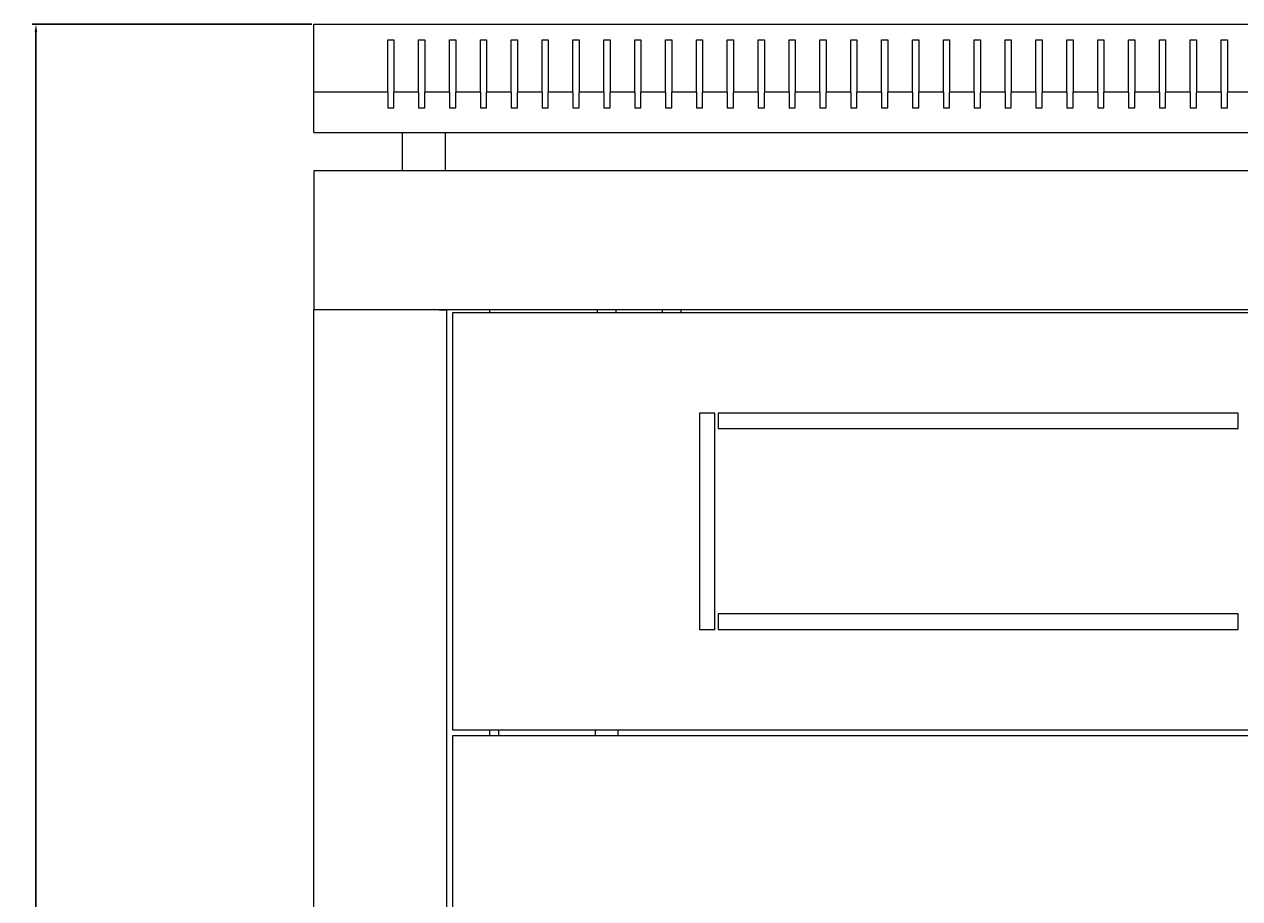
# Model space of a CAD drawing. Units: millimetres. Extents: x -448 to 2490, y -1686 to 511.
# Drawn here: x 1792 to 2186, y 228 to 511 of the extents above; entities that cross this region are included whole.
import ezdxf

# ---------------------------------------------------------------- set-up
doc = ezdxf.new("R2010")
doc.units = ezdxf.units.MM
doc.styles.get("Standard").update_dxf_attribs({"font": 'arial.ttf'})
doc.dimstyles.new('ISO-25', dxfattribs={"dimtxt": 2.5, "dimasz": 2.5, "dimexe": 1.25, "dimexo": 0.625, "dimtad": 1, "dimtxsty": 'Standard', "dimcen": 2.5, "dimadec": 0, "dimazin": 0, "dimtfac": 1, "dimtmove": 0, "dimatfit": 3, "dimfxl": 1, "dimarcsym": 0})

# ---------------------------------------------------------------- blocks, each defined once
blk = doc.blocks.new('A$C75686D82')
at = {"color": 0, "linetype": 'Continuous', "lineweight": 0, "extrusion": (-9.95799e-17, 1, 2.22045e-16)}
for p, q in [((-300, 518.15), (300, 518.15)), ((-300, 496.15), (-300, 518.15)), ((-276, 496.15), (-276, 513.15)), ((-276, 513.15), (-274, 513.15)), ((-274, 513.15), (-274, 496.15)), ((-266, 496.15), (-266, 513.15)), ((-266, 513.15), (-264, 513.15)), ((-264, 513.15), (-264, 496.15)), ((-256, 496.15), (-256, 513.15)), ((-256, 513.15), (-254, 513.15)), ((-254, 513.15), (-254, 496.15)), ((-246, 496.15), (-246, 513.15)), ((-246, 513.15), (-244, 513.15)), ((-244, 513.15), (-244, 496.15)), ((-236, 496.15), (-236, 513.15)), ((-236, 513.15), (-234, 513.15)), ((-234, 513.15), (-234, 496.15)), ((-226, 496.15), (-226, 513.15)), ((-226, 513.15), (-224, 513.15)), ((-224, 513.15), (-224, 496.15)), ((-216, 496.15), (-216, 513.15)), ((-216, 513.15), (-214, 513.15)), ((-214, 513.15), (-214, 496.15)), ((-206, 496.15), (-206, 513.15)), ((-206, 513.15), (-204, 513.15)), ((-204, 513.15), (-204, 496.15)), ((-196, 496.15), (-196, 513.15)), ((-196, 513.15), (-194, 513.15)), ((-194, 513.15), (-194, 496.15)), ((-186, 496.15), (-186, 513.15)), ((-186, 513.15), (-184, 513.15)), ((-184, 513.15), (-184, 496.15)), ((-176, 496.15), (-176, 513.15)), ((-176, 513.15), (-174, 513.15)), ((-174, 513.15), (-174, 496.15)), ((-166, 496.15), (-166, 513.15)), ((-166, 513.15), (-164, 513.15)), ((-164, 513.15), (-164, 496.15)), ((-156, 496.15), (-156, 513.15)), ((-156, 513.15), (-154, 513.15)), ((-154, 513.15), (-154, 496.15)), ((-146, 496.15), (-146, 513.15)), ((-146, 513.15), (-144, 513.15)), ((-144, 513.15), (-144, 496.15)), ((-136, 496.15), (-136, 513.15)), ((-136, 513.15), (-134, 513.15)), ((-134, 513.15), (-134, 496.15)), ((-126, 496.15), (-126, 513.15)), ((-126, 513.15), (-124, 513.15)), ((-124, 513.15), (-124, 496.15)), ((-116, 496.15), (-116, 513.15)), ((-116, 513.15), (-114, 513.15)), ((-114, 513.15), (-114, 496.15)), ((-106, 496.15), (-106, 513.15)), ((-106, 513.15), (-104, 513.15)), ((-104, 513.15), (-104, 496.15)), ((-96, 496.15), (-96, 513.15)), ((-96, 513.15), (-94, 513.15)), ((-94, 513.15), (-94, 496.15)), ((-86, 496.15), (-86, 513.15)), ((-86, 513.15), (-84, 513.15)), ((-84, 513.15), (-84, 496.15)), ((-76, 496.15), (-76, 513.15)), ((-76, 513.15), (-74, 513.15)), ((-74, 513.15), (-74, 496.15)), ((-66, 496.15), (-66, 513.15)), ((-66, 513.15), (-64, 513.15)), ((-64, 513.15), (-64, 496.15)), ((-56, 496.15), (-56, 513.15)), ((-56, 513.15), (-54, 513.15)), ((-54, 513.15), (-54, 496.15)), ((-46, 496.15), (-46, 513.15)), ((-46, 513.15), (-44, 513.15)), ((-44, 513.15), (-44, 496.15)), ((-36, 496.15), (-36, 513.15)), ((-36, 513.15), (-34, 513.15)), ((-34, 513.15), (-34, 496.15)), ((-26, 496.15), (-26, 513.15)), ((-26, 513.15), (-24, 513.15)), ((-24, 513.15), (-24, 496.15)), ((-16, 496.15), (-16, 513.15)), ((-16, 513.15), (-14, 513.15)), ((-14, 513.15), (-14, 496.15)), ((-6, 496.15), (-6, 513.15)), ((-6, 513.15), (-4, 513.15)), ((-4, 513.15), (-4, 496.15)), ((-276, 496.15), (-300, 496.15)), ((-300, 483.15), (-300, 496.15)), ((-276, 496.15), (-276, 491.15)), ((-266, 496.15), (-274, 496.15)), ((-274, 491.15), (-274, 496.15)), ((-266, 496.15), (-266, 491.15)), ((-256, 496.15), (-264, 496.15)), ((-264, 491.15), (-264, 496.15)), ((-256, 496.15), (-256, 491.15)), ((-246, 496.15), (-254, 496.15)), ((-254, 491.15), (-254, 496.15)), ((-246, 496.15), (-246, 491.15)), ((-236, 496.15), (-244, 496.15)), ((-244, 491.15), (-244, 496.15)), ((-236, 496.15), (-236, 491.15)), ((-226, 496.15), (-234, 496.15)), ((-234, 491.15), (-234, 496.15)), ((-226, 496.15), (-226, 491.15)), ((-216, 496.15), (-224, 496.15)), ((-224, 491.15), (-224, 496.15)), ((-216, 496.15), (-216, 491.15)), ((-206, 496.15), (-214, 496.15)), ((-214, 491.15), (-214, 496.15)), ((-206, 496.15), (-206, 491.15)), ((-196, 496.15), (-204, 496.15)), ((-204, 491.15), (-204, 496.15)), ((-196, 496.15), (-196, 491.15)), ((-186, 496.15), (-194, 496.15)), ((-194, 491.15), (-194, 496.15)), ((-186, 496.15), (-186, 491.15)), ((-176, 496.15), (-184, 496.15)), ((-184, 491.15), (-184, 496.15)), ((-176, 496.15), (-176, 491.15)), ((-166, 496.15), (-174, 496.15)), ((-174, 491.15), (-174, 496.15)), ((-166, 496.15), (-166, 491.15)), ((-156, 496.15), (-164, 496.15)), ((-164, 491.15), (-164, 496.15)), ((-156, 496.15), (-156, 491.15)), ((-146, 496.15), (-154, 496.15)), ((-154, 491.15), (-154, 496.15)), ((-146, 496.15), (-146, 491.15)), ((-136, 496.15), (-144, 496.15)), ((-144, 491.15), (-144, 496.15)), ((-136, 496.15), (-136, 491.15)), ((-126, 496.15), (-134, 496.15)), ((-134, 491.15), (-134, 496.15)), ((-126, 496.15), (-126, 491.15)), ((-116, 496.15), (-124, 496.15)), ((-124, 491.15), (-124, 496.15)), ((-116, 496.15), (-116, 491.15)), ((-106, 496.15), (-114, 496.15)), ((-114, 491.15), (-114, 496.15)), ((-106, 496.15), (-106, 491.15)), ((-96, 496.15), (-104, 496.15)), ((-104, 491.15), (-104, 496.15)), ((-96, 496.15), (-96, 491.15)), ((-86, 496.15), (-94, 496.15)), ((-94, 491.15), (-94, 496.15)), ((-86, 496.15), (-86, 491.15)), ((-76, 496.15), (-84, 496.15)), ((-84, 491.15), (-84, 496.15)), ((-76, 496.15), (-76, 491.15)), ((-66, 496.15), (-74, 496.15)), ((-74, 491.15), (-74, 496.15)), ((-66, 496.15), (-66, 491.15)), ((-56, 496.15), (-64, 496.15)), ((-64, 491.15), (-64, 496.15)), ((-56, 496.15), (-56, 491.15)), ((-46, 496.15), (-54, 496.15)), ((-54, 491.15), (-54, 496.15)), ((-46, 496.15), (-46, 491.15)), ((-36, 496.15), (-44, 496.15)), ((-44, 491.15), (-44, 496.15)), ((-36, 496.15), (-36, 491.15)), ((-26, 496.15), (-34, 496.15)), ((-34, 491.15), (-34, 496.15)), ((-26, 496.15), (-26, 491.15)), ((-16, 496.15), (-24, 496.15)), ((-24, 491.15), (-24, 496.15)), ((-16, 496.15), (-16, 491.15)), ((-6, 496.15), (-14, 496.15)), ((-14, 491.15), (-14, 496.15)), ((-6, 496.15), (-6, 491.15)), ((4, 496.15), (-4, 496.15)), ((-4, 491.15), (-4, 496.15)), ((-276, 491.15), (-274, 491.15)), ((-266, 491.15), (-264, 491.15)), ((-256, 491.15), (-254, 491.15)), ((-246, 491.15), (-244, 491.15)), ((-236, 491.15), (-234, 491.15)), ((-226, 491.15), (-224, 491.15)), ((-216, 491.15), (-214, 491.15)), ((-206, 491.15), (-204, 491.15)), ((-196, 491.15), (-194, 491.15)), ((-186, 491.15), (-184, 491.15)), ((-176, 491.15), (-174, 491.15)), ((-166, 491.15), (-164, 491.15)), ((-156, 491.15), (-154, 491.15)), ((-146, 491.15), (-144, 491.15)), ((-136, 491.15), (-134, 491.15)), ((-126, 491.15), (-124, 491.15)), ((-116, 491.15), (-114, 491.15)), ((-106, 491.15), (-104, 491.15)), ((-96, 491.15), (-94, 491.15)), ((-86, 491.15), (-84, 491.15)), ((-76, 491.15), (-74, 491.15)), ((-66, 491.15), (-64, 491.15)), ((-56, 491.15), (-54, 491.15)), ((-46, 491.15), (-44, 491.15)), ((-36, 491.15), (-34, 491.15)), ((-26, 491.15), (-24, 491.15)), ((-16, 491.15), (-14, 491.15)), ((-6, 491.15), (-4, 491.15)), ((-300, 483.15), (300, 483.15)), ((-271.25, 470.75), (-271.25, 483.15)), ((-257.25, 470.75), (-257.25, 483.15)), ((-300, 470.75), (-300, 425.75)), ((300, 470.75), (-300, 470.75)), ((-297.6, 425.75), (-300, 425.75)), ((-300, -416.65), (-300, 425.75)), ((300, 425.75), (-300, 425.75)), ((-259.4, 425.75), (-297.6, 425.75)), ((-259.4, 425.75), (-257, 425.75)), ((-257, 425.75), (-257, -416.65)), ((-242.9, 424.75), (-242.9, 425.75)), ((-208, 424.75), (-208, 425.75)), ((-202, 424.75), (-202, 425.75)), ((-187, 424.75), (-187, 425.75)), ((-181, 424.75), (-181, 425.75)), ((-255, 424.75), (-255, 289.75)), ((255, 424.75), (-255, 424.75)), ((-170, 392.25), (-175, 392.25)), ((-175, 392.25), (-175, 322.25)), ((-170, 322.25), (-170, 392.25)), ((-169, 392.25), (-169, 387.25)), ((-0.5, 392.25), (-169, 392.25)), ((-0.5, 387.25), (-0.5, 392.25)), ((-169, 387.25), (-0.5, 387.25)), ((-169, 327.25), (-169, 322.25)), ((-0.5, 327.25), (-169, 327.25)), ((-0.5, 322.25), (-0.5, 327.25)), ((-175, 322.25), (-170, 322.25)), ((-169, 322.25), (-0.5, 322.25)), ((-255, 289.75), (255, 289.75)), ((-255, 287.75), (-255, -278.65)), ((255, 287.75), (-255, 287.75)), ((-242.9, 287.75), (-242.9, 289.75)), ((-240, 287.75), (-240, 289.75)), ((-208.65, 287.75), (-208.65, 289.75)), ((-201.35, 287.75), (-201.35, 289.75))]:
    blk.add_line(p, q, dxfattribs=at)
blk = doc.blocks.new('*D6')
at = {"color": 0, "lineweight": -2, "transparency": 16777216}
for p, q in [((1884.93, 511.26), (1794.32, 511.26)), ((1795.57, -466.04), (1795.57, 508.76)), ((1884.93, -468.54), (1794.32, -468.54))]:
    blk.add_line(p, q, dxfattribs=at)
at = {"color": 0, "transparency": 16777216}
for points in [[(1795.16, 508.76), (1795.99, 508.76), (1795.57, 511.26)], [(1795.16, -466.04), (1795.99, -466.04), (1795.57, -468.54)]]:
    blk.add_solid(points, dxfattribs=at)
at = {"layer": 'Defpoints', "color": 0, "transparency": 16777216}
for p in [(1795.57, 511.26), (1885.56, 511.26), (1885.56, -468.54)]:
    blk.add_point(p, dxfattribs=at)
at = {"color": 0, "transparency": 16777216, "insert": (1793.45, 21.36), "char_height": 2.5, "attachment_point": 5, "rotation": 90}
blk.add_mtext('979,8', dxfattribs=at)

msp = doc.modelspace()

# ---------------------------------------------------------------- block references
msp.add_blockref('A$C75686D82', (2185.557, -6.89))

# ---------------------------------------------------------------- dimensions: what is measured, and where the dimension line sits
at = {"color": 8}
dim = msp.add_linear_dim(base=(1795.572, 511.261), p1=(1885.557, -468.539), p2=(1885.557, 511.261), angle=90, dimstyle='ISO-25', dxfattribs=at)
dim.commit()
dim.dimension.update_dxf_attribs({"geometry": '*D6', "text_midpoint": (1793.445, 21.361)})

doc.saveas('drawing.dxf')
